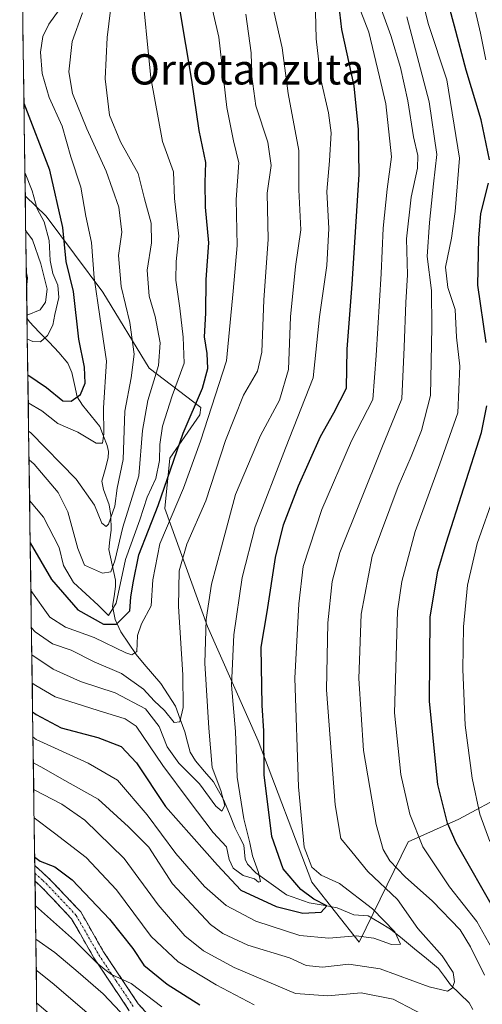
# Model space of a CAD drawing. Units: metres. Extents: x 596594 to 600017, y 4773071 to 4775433.
# Drawn here: x 596605 to 596727, y 4774303 to 4774563 of the extents above; entities that cross this region are included whole.
import ezdxf
from ezdxf.enums import TextEntityAlignment as Align

# ---------------------------------------------------------------- set-up
doc = ezdxf.new("R2010")
doc.units = ezdxf.units.M
doc.header["$MEASUREMENT"] = 0
doc.linetypes.add('TRAZO_Y_PUNTO', pattern=[1, 0.5, -0.25, 0, -0.25])
doc.linetypes.add('TRAZOSX2', pattern=[1.5, 1, -0.5])
for name, color, linetype, lineweight in [('Arbolado forestal CxS', 92, 'Continuous', 0), ('Camino', 19, 'TRAZOSX2', 0), ('Camino Cxs', 19, 'Continuous', 0), ('Camino eje', 19, 'TRAZO_Y_PUNTO', 0), ('Corriente natural lineal', 142, 'Continuous', 13), ('Curva de nivel maestra', 36, 'Continuous', 30), ('Curva de nivel normal', 36, 'Continuous', 0), ('Municipio CxS', 142, 'Continuous', 0), ('Texto cartográfico', 19, 'Continuous', 0)]:
    doc.layers.add(name, color=color, linetype=linetype, lineweight=lineweight)
doc.styles.add('Arial', font='txt', dxfattribs={"height": 0.2})

# ---------------------------------------------------------------- blocks, each defined once
blk = doc.blocks.new('*U150')
at = {"layer": 'Arbolado forestal CxS', "color": 92, "linetype": 'Continuous', "lineweight": 0}
blk.add_polyline3d([(596617.07, 4773749.02, 933.55), (596606.17, 4774516.44, 594.2), (596611.72, 4774511.12, 597.69), (596626.64, 4774491, 607.57), (596638.97, 4774470.89, 616.3), (596652.6, 4774460.5, 630.96), (596652.34, 4774458.53, 631.25), (596644.4, 4774447.07, 627.52), (596643.07, 4774433.78, 631.37), (596654.36, 4774402.57, 642.33), (596667.79, 4774372.37, 650.7), (596681.95, 4774335.01, 651.14), (596694.46, 4774319.12, 658.69), (596707.46, 4774345.66, 668.77), (596720.88, 4774351.63, 677.48), (596733.67, 4774358.55, 685.21)], dxfattribs=at)
blk = doc.blocks.new('*U161')
at = {"layer": 'Arbolado forestal CxS', "color": 92, "linetype": 'Continuous', "lineweight": 0}
blk.add_polyline3d([(596606.17, 4774516.44, 594.2), (596611.72, 4774511.12, 597.69), (596626.64, 4774491, 607.57), (596638.97, 4774470.89, 616.3), (596652.6, 4774460.5, 630.96), (596652.34, 4774458.53, 631.25), (596644.4, 4774447.07, 627.52), (596643.07, 4774433.78, 631.37), (596654.36, 4774402.57, 642.33), (596667.79, 4774372.37, 650.7), (596681.95, 4774335.01, 651.14), (596694.46, 4774319.12, 658.69), (596707.46, 4774345.66, 668.77), (596720.88, 4774351.63, 677.48), (596733.67, 4774358.55, 685.21), (596745.71, 4774358.88, 691.38), (596750.82, 4774359.03, 694.17), (596766.09, 4774355.57, 701.09), (596777.74, 4774350.74, 706.66), (596790.76, 4774356.29, 714.02), (596795.26, 4774337.63, 711.45), (596795.26, 4774337.63, 711.45), (596801.37, 4774312.25, 705.11), (596802.31, 4774299.38, 701.83)], dxfattribs=at)
blk = doc.blocks.new('*U168')
at = {"layer": 'Arbolado forestal CxS', "color": 92, "linetype": 'Continuous', "lineweight": 0}
blk.add_polyline3d([(596606.17, 4774516.44, 594.2), (596611.72, 4774511.12, 597.69), (596626.64, 4774491, 607.57), (596638.97, 4774470.89, 616.3), (596652.6, 4774460.5, 630.96), (596652.34, 4774458.53, 631.25), (596644.4, 4774447.07, 627.52), (596643.07, 4774433.78, 631.37), (596654.36, 4774402.57, 642.33), (596667.79, 4774372.37, 650.7), (596681.95, 4774335.01, 651.14), (596694.46, 4774319.12, 658.69), (596707.46, 4774345.66, 668.77), (596720.88, 4774351.63, 677.48), (596733.67, 4774358.55, 685.21), (596745.71, 4774358.88, 691.38), (596750.82, 4774359.03, 694.17), (596766.09, 4774355.57, 701.09), (596777.74, 4774350.74, 706.66), (596790.76, 4774356.29, 714.02), (596795.26, 4774337.63, 711.45), (596795.26, 4774337.63, 711.45), (596801.37, 4774312.25, 705.11), (596802.31, 4774299.38, 701.83)], dxfattribs=at)
blk = doc.blocks.new('*U170')
at = {"layer": 'Curva de nivel normal', "color": 36, "linetype": 'Continuous', "lineweight": 0}
blk.add_polyline3d([(596621.32, 4774564.85, 610), (596618.56, 4774557.3, 610), (596617.71, 4774549.25, 610), (596618.61, 4774543.58, 610), (596622.4, 4774534.18, 610), (596627.56, 4774522.98, 610), (596630.9, 4774513.45, 610), (596631.66, 4774506.88, 610), (596630.85, 4774500.74, 610), (596631.5, 4774492.54, 610), (596633.8, 4774483, 610), (596634.92, 4774474.57, 610), (596634.14, 4774468.33, 610), (596632.47, 4774459.55, 610), (596632.02, 4774446.76, 610), (596630.45, 4774439.22, 610), (596629.83, 4774434.42, 610), (596628.18, 4774429.63, 610), (596627.57, 4774429.06, 610), (596626.43, 4774429.96, 610), (596624.43, 4774434.71, 610), (596619.62, 4774441.55, 610), (596607.51, 4774453.88, 610), (596607.06, 4774454.16, 610)], dxfattribs=at)
blk = doc.blocks.new('*U176')
at = {"layer": 'Curva de nivel normal', "color": 36, "linetype": 'Continuous', "lineweight": 0}
blk.add_polyline3d([(596615.1, 4774565.65, 605), (596612.37, 4774561.84, 605), (596610.76, 4774558.65, 605), (596610.18, 4774554.48, 605), (596610.6, 4774548.81, 605), (596612.5, 4774542.51, 605), (596615.89, 4774534.93, 605), (596618.25, 4774526.76, 605), (596620.84, 4774518.79, 605), (596622.17, 4774511.14, 605), (596623.66, 4774504.14, 605), (596624.4, 4774494.81, 605), (596625.9, 4774484.54, 605), (596627.67, 4774472.78, 605), (596626.89, 4774460.41, 605), (596626.96, 4774453.53, 605), (596626.57, 4774451.06, 605), (596624.88, 4774451.1, 605), (596620.03, 4774454.03, 605), (596614.78, 4774456.31, 605), (596610.52, 4774459.64, 605), (596606.95, 4774461.71, 605)], dxfattribs=at)
blk = doc.blocks.new('*U180')
at = {"layer": 'Curva de nivel normal', "color": 36, "linetype": 'Continuous', "lineweight": 0}
blk.add_polyline3d([(596618.15, 4774295.39, 695), (596609.2, 4774302.98, 695)], dxfattribs=at)
blk = doc.blocks.new('*U182')
at = {"layer": 'Curva de nivel normal', "color": 36, "linetype": 'Continuous', "lineweight": 0}
blk.add_polyline3d([(596607.162669, 4774446.685684, 615), (596608.53, 4774445.55, 615), (596614.88, 4774438.04, 615), (596617.46, 4774432.9, 615), (596620.1, 4774423.22, 615), (596621.82, 4774418.8, 615), (596626.56, 4774416.71, 615), (596628.75, 4774417.04, 615), (596629.81, 4774419.99, 615), (596631.94, 4774428.85, 615), (596636.17, 4774442.46, 615), (596637.17, 4774454.46, 615), (596638.56, 4774462.36, 615), (596641.37, 4774471.59, 615), (596641.87, 4774477.59, 615), (596640.55, 4774484.58, 615), (596638.94, 4774489.98, 615), (596638.38, 4774496.79, 615), (596639.54, 4774504.08, 615), (596639.5, 4774509.24, 615), (596637.69, 4774515.72, 615), (596636, 4774522.36, 615), (596631.35, 4774530.72, 615), (596628.48, 4774537.84, 615), (596627.29, 4774547.43, 615), (596627.86, 4774558.35, 615), (596629.56, 4774572.86, 615)], dxfattribs=at)
blk = doc.blocks.new('*U193')
at = {"layer": 'Curva de nivel normal', "color": 36, "linetype": 'Continuous', "lineweight": 0}
blk.add_polyline3d([(596607.65, 4774412.14, 630), (596612.67, 4774405.04, 630), (596616.79, 4774402.41, 630), (596624.4, 4774399.73, 630), (596632.78, 4774395.6, 630), (596634.37, 4774395.09, 630), (596635.7, 4774396.02, 630), (596635.84, 4774400.21, 630), (596636.88, 4774403.28, 630), (596639.43, 4774408.04, 630), (596639.93, 4774414.95, 630), (596641.79, 4774424.48, 630), (596648.05, 4774439.14, 630), (596652.47, 4774451.64, 630), (596659.38, 4774472.81, 630), (596661.14, 4774491.31, 630), (596662.21, 4774503.36, 630), (596661.95, 4774515.54, 630), (596662.64, 4774525.18, 630), (596661.2, 4774531.02, 630), (596659.44, 4774539.81, 630), (596657.37, 4774558.48, 630), (596654.31, 4774571.81, 630)], dxfattribs=at)
blk = doc.blocks.new('*U195')
at = {"layer": 'Curva de nivel normal', "color": 36, "linetype": 'Continuous', "lineweight": 0}
blk.add_polyline3d([(596606.3, 4774507.25, 590), (596608.07, 4774504.86, 590), (596610.25, 4774498.53, 590), (596611.94, 4774491.77, 590), (596611.54, 4774488.34, 590), (596610.11, 4774486.34, 590), (596606.62, 4774484.96, 590)], dxfattribs=at)
blk = doc.blocks.new('*U204')
at = {"layer": 'Curva de nivel normal', "color": 36, "linetype": 'Continuous', "lineweight": 0}
blk.add_polyline3d([(596608.3, 4774366.54, 660), (596611.04, 4774365.05, 660), (596615.8, 4774362.28, 660), (596625.43, 4774356.91, 660), (596633.44, 4774349.59, 660), (596638.84, 4774344.21, 660), (596645.14, 4774334.52, 660), (596655.19, 4774323.78, 660), (596658.4, 4774321.41, 660), (596665.03, 4774318.3, 660), (596676.04, 4774314.95, 660), (596680.42, 4774312.97, 660), (596684.78, 4774312.54, 660), (596691.78, 4774313.3, 660), (596700, 4774312.09, 660), (596712.99, 4774307.29, 660), (596717.83, 4774306.18, 660), (596719.07, 4774306.98, 660), (596719.73, 4774308.67, 660), (596719.33, 4774311.11, 660), (596716.45, 4774315.48, 660), (596710.02, 4774322.74, 660), (596704.59, 4774330.43, 660), (596696.81, 4774337.84, 660), (596692.53, 4774343.05, 660), (596689.65, 4774346.56, 660), (596688.09, 4774355.48, 660), (596685.83, 4774385.84, 660), (596686.15, 4774403.58, 660), (596687.38, 4774414.54, 660), (596689.33, 4774422.17, 660), (596700.46, 4774449.88, 660), (596705.78, 4774462.78, 660), (596706.42, 4774476.46, 660), (596706.84, 4774488.29, 660), (596707.29, 4774495.59, 660), (596707, 4774505.14, 660), (596708.21, 4774516.14, 660), (596709.88, 4774523.81, 660), (596710.01, 4774527.14, 660), (596708.85, 4774532.04, 660), (596707.38, 4774541.62, 660), (596705.4, 4774550.44, 660), (596702.85, 4774558.88, 660), (596699.3, 4774568.66, 660)], dxfattribs=at)
blk = doc.blocks.new('*U205')
at = {"layer": 'Curva de nivel normal', "color": 36, "linetype": 'Continuous', "lineweight": 0}
blk.add_polyline3d([(596606.46, 4774496.13, 585), (596606.79, 4774494.84, 585), (596606.52, 4774492.03, 585)], dxfattribs=at)
blk = doc.blocks.new('*U206')
at = {"layer": 'Curva de nivel normal', "color": 36, "linetype": 'Continuous', "lineweight": 0}
blk.add_polyline3d([(596606.09, 4774522.49, 595), (596607.96, 4774517.84, 595), (596609.31, 4774513.06, 595), (596611.15, 4774509.58, 595), (596612.51, 4774504.67, 595), (596612.75, 4774499.34, 595), (596613.47, 4774495.94, 595), (596614.78, 4774492.88, 595), (596615.02, 4774489.56, 595), (596614.02, 4774485.06, 595), (596613.49, 4774482.28, 595), (596612.05, 4774479.58, 595), (596610.23, 4774477.84, 595), (596608.14, 4774477.97, 595), (596606.71, 4774478.58, 595)], dxfattribs=at)
blk = doc.blocks.new('*U207')
at = {"layer": 'Curva de nivel normal', "color": 36, "linetype": 'Continuous', "lineweight": 0}
blk.add_polyline3d([(596608.96, 4774319.94, 685), (596614.01, 4774316.38, 685), (596620.14, 4774311.18, 685), (596626.77, 4774305.47, 685), (596635.82, 4774295.84, 685)], dxfattribs=at)
blk = doc.blocks.new('*U208')
at = {"layer": 'Curva de nivel normal', "color": 36, "linetype": 'Continuous', "lineweight": 0}
for points in [[(596608.4, 4774359.49, 665), (596608.55, 4774359.4, 665), (596615.8, 4774355.66, 665), (596621.9, 4774351.42, 665), (596632.28, 4774341.23, 665), (596641.33, 4774329.03, 665), (596648.36, 4774320.83, 665), (596653.28, 4774316.87, 665), (596661.44, 4774312.39, 665), (596677.64, 4774305.53, 665), (596686.23, 4774304.93, 665), (596695.01, 4774305.77, 665), (596703.46, 4774304.07, 665), (596714.94, 4774298.03, 665)], [(596727.62, 4774310.38, 665), (596723.94, 4774317.86, 665), (596721.19, 4774322.36, 665), (596713.91, 4774329.94, 665), (596706.68, 4774336.38, 665), (596702.61, 4774340.64, 665), (596700.81, 4774343.61, 665), (596698.98, 4774350.26, 665), (596695.66, 4774369.81, 665), (596694.36, 4774388.81, 665), (596695.03, 4774405.9, 665), (596697.91, 4774421.18, 665), (596704.78, 4774439.58, 665), (596708.27, 4774447.54, 665), (596710.93, 4774454.45, 665), (596713.32, 4774463.65, 665), (596713.68, 4774481.76, 665), (596713.59, 4774491.42, 665), (596712.46, 4774500.46, 665), (596713.11, 4774509.46, 665), (596714.12, 4774519.64, 665), (596715.06, 4774527.42, 665), (596713.03, 4774541.38, 665), (596707.12, 4774563.8, 665)]]:
    blk.add_polyline3d(points, dxfattribs=at)
blk = doc.blocks.new('*U216')
at = {"layer": 'Curva de nivel normal', "color": 36, "linetype": 'Continuous', "lineweight": 0}
blk.add_polyline3d([(596607.31, 4774435.96, 620), (596610.95, 4774431.48, 620), (596615.14, 4774423.46, 620), (596616.26, 4774418.74, 620), (596618.95, 4774414.23, 620), (596625.44, 4774408.2, 620), (596628.17, 4774405.5, 620), (596630.22, 4774408.79, 620), (596632.7, 4774420.32, 620), (596636.49, 4774430.85, 620), (596638.43, 4774436.82, 620), (596640.66, 4774441.7, 620), (596641.66, 4774446.46, 620), (596641.71, 4774450.77, 620), (596642.48, 4774455.6, 620), (596645.04, 4774463.57, 620), (596648.19, 4774472.25, 620), (596647.91, 4774479.14, 620), (596647.02, 4774486.81, 620), (596645.98, 4774494.14, 620), (596646.09, 4774499.14, 620), (596646.8, 4774505.81, 620), (596645.64, 4774515.81, 620), (596645.34, 4774522.86, 620), (596642.46, 4774530.82, 620), (596639.35, 4774547.72, 620), (596636.78, 4774573.48, 620)], dxfattribs=at)
blk = doc.blocks.new('*U224')
at = {"layer": 'Curva de nivel normal', "color": 36, "linetype": 'Continuous', "lineweight": 0}
blk.add_polyline3d([(596609.08, 4774311.71, 690), (596609.32, 4774311.57, 690), (596613.84, 4774307.92, 690), (596636.73, 4774288.3, 690)], dxfattribs=at)
blk = doc.blocks.new('*U225')
at = {"layer": 'Curva de nivel normal', "color": 36, "linetype": 'Continuous', "lineweight": 0}
blk.add_polyline3d([(596608, 4774387.6, 645), (596608.92, 4774386.97, 645), (596614.06, 4774384.03, 645), (596625.44, 4774380.42, 645), (596632.57, 4774378.2, 645), (596635.49, 4774376.24, 645), (596642.53, 4774365.87, 645), (596649.49, 4774356.52, 645), (596655.88, 4774348.12, 645), (596659.36, 4774344.34, 645), (596660.07, 4774340.98, 645), (596661.17, 4774338.71, 645), (596663.84, 4774336.75, 645), (596666.77, 4774335.85, 645), (596667.85, 4774335, 645), (596668.34, 4774335.16, 645), (596667.88, 4774337.52, 645), (596666.23, 4774341.98, 645), (596665.53, 4774345.41, 645), (596663.94, 4774351.74, 645), (596662.2, 4774362.8, 645), (596661.78, 4774374.87, 645), (596660.71, 4774387.08, 645), (596661.29, 4774400.42, 645), (596663.49, 4774415.58, 645), (596667, 4774428.98, 645), (596674.99, 4774449.73, 645), (596682.34, 4774468.33, 645), (596684, 4774484.47, 645), (596685.9, 4774498.04, 645), (596686.43, 4774507.8, 645), (596685.91, 4774517.61, 645), (596686.66, 4774525.7, 645), (596687.09, 4774533.13, 645), (596686.41, 4774538.45, 645), (596684.32, 4774547.26, 645), (596683.08, 4774557.98, 645), (596682.9, 4774565.15, 645)], dxfattribs=at)
blk = doc.blocks.new('*U234')
at = {"layer": 'Curva de nivel normal', "color": 36, "linetype": 'Continuous', "lineweight": 0}
blk.add_polyline3d([(596607.9, 4774395.13, 640), (596613.5, 4774391.29, 640), (596620.78, 4774388.07, 640), (596629.92, 4774385.1, 640), (596637.96, 4774380.86, 640), (596641.6, 4774376.16, 640), (596643.72, 4774370.76, 640), (596646.78, 4774366.48, 640), (596652.29, 4774360.99, 640), (596656.61, 4774355.1, 640), (596658.17, 4774353.81, 640), (596658.95, 4774355.28, 640), (596657.88, 4774359.22, 640), (596655.57, 4774365.32, 640), (596654.73, 4774375.76, 640), (596653.63, 4774392.92, 640), (596653.97, 4774404.48, 640), (596655.44, 4774413.81, 640), (596658.09, 4774423.65, 640), (596661.77, 4774437.48, 640), (596668.35, 4774453.14, 640), (596673.37, 4774462.49, 640), (596675.76, 4774470.52, 640), (596676.34, 4774484.49, 640), (596677.68, 4774497.81, 640), (596679.09, 4774507.46, 640), (596678.54, 4774518.06, 640), (596678.53, 4774528.46, 640), (596675.72, 4774543.53, 640), (596674.08, 4774555.61, 640), (596671.25, 4774567.93, 640)], dxfattribs=at)
blk = doc.blocks.new('*U242')
at = {"layer": 'Curva de nivel normal', "color": 36, "linetype": 'Continuous', "lineweight": 0}
for points in [[(596608.84, 4774328.78, 680), (596619.22, 4774319.59, 680), (596625.2, 4774313.56, 680), (596627.23, 4774311.9, 680), (596629, 4774310.58, 680), (596634.2, 4774308.23, 680), (596642.26, 4774302.04, 680)], [(596729.07, 4774345.74, 680), (596726.39, 4774352.94, 680), (596724.36, 4774362.48, 680), (596722.5, 4774376.48, 680), (596721.87, 4774391.21, 680), (596722.06, 4774402.54, 680), (596723.12, 4774413.51, 680), (596725.72, 4774424.59, 680), (596730.41, 4774437.79, 680)], [(596728.01, 4774552.46, 680), (596726.61, 4774559.46, 680), (596721.45, 4774581.52, 680)]]:
    blk.add_polyline3d(points, dxfattribs=at)
blk = doc.blocks.new('*U244')
at = {"layer": 'Curva de nivel normal', "color": 36, "linetype": 'Continuous', "lineweight": 0}
blk.add_polyline3d([(596607.79, 4774402.29, 635), (596608.78, 4774401.15, 635), (596613.33, 4774398.02, 635), (596618.3, 4774396.34, 635), (596624.41, 4774393.24, 635), (596631.64, 4774390.18, 635), (596637.4, 4774386.02, 635), (596640.23, 4774382.91, 635), (596643.03, 4774380.41, 635), (596645.54, 4774377.24, 635), (596647.06, 4774377.42, 635), (596647.92, 4774381.14, 635), (596647.83, 4774389.81, 635), (596646.73, 4774407.92, 635), (596646.91, 4774417.35, 635), (596648.88, 4774424.38, 635), (596653.96, 4774435.86, 635), (596659.16, 4774451.79, 635), (596663.86, 4774463.81, 635), (596667.6, 4774470.14, 635), (596668.7, 4774475.14, 635), (596669.24, 4774488.95, 635), (596670.38, 4774504.94, 635), (596670.12, 4774517.23, 635), (596671.17, 4774524.51, 635), (596670.29, 4774530.65, 635), (596667.19, 4774540.24, 635), (596666.09, 4774548.04, 635), (596665.91, 4774554.28, 635), (596664.49, 4774564.52, 635)], dxfattribs=at)
blk = doc.blocks.new('*U248')
at = {"layer": 'Curva de nivel normal', "color": 36, "linetype": 'Continuous', "lineweight": 0}
blk.add_polyline3d([(596608.204646, 4774373.344702, 655), (596609.01, 4774372.75, 655), (596622.79, 4774366.43, 655), (596630.53, 4774361.99, 655), (596638.39, 4774352.82, 655), (596645.97, 4774342.58, 655), (596653.59, 4774333.84, 655), (596659.26, 4774328.82, 655), (596667.16, 4774324.64, 655), (596678.76, 4774320.89, 655), (596686.5, 4774320.22, 655), (596693.66, 4774320.83, 655), (596698.39, 4774320.17, 655), (596703, 4774318.5, 655), (596705.42, 4774318.57, 655), (596703.92, 4774321.82, 655), (596698.04, 4774327.91, 655), (596689.24, 4774334.6, 655), (596684.42, 4774336.86, 655), (596681.95, 4774338.96, 655), (596679.94, 4774344.25, 655), (596678.42, 4774360.22, 655), (596677.44, 4774388.96, 655), (596678.51, 4774408.6, 655), (596679.69, 4774418.47, 655), (596684.65, 4774433.57, 655), (596692.49, 4774451.66, 655), (596698.08, 4774462.61, 655), (596698.99, 4774474.24, 655), (596700.33, 4774495.97, 655), (596700.83, 4774507.92, 655), (596701.89, 4774518.23, 655), (596703.02, 4774526.81, 655), (596701.58, 4774540.8, 655), (596699.89, 4774547.96, 655), (596697.03, 4774559.73, 655), (596692.78, 4774570.82, 655)], dxfattribs=at)
blk = doc.blocks.new('*U255')
at = {"layer": 'Curva de nivel normal', "color": 36, "linetype": 'Continuous', "lineweight": 0}
for points in [[(596608.51, 4774352.02, 670), (596613.89, 4774347.97, 670), (596622.25, 4774341.55, 670), (596630.29, 4774332.93, 670), (596639.49, 4774320.63, 670), (596646.58, 4774313.89, 670), (596656.64, 4774307.87, 670), (596666.75, 4774302.55, 670)], [(596730.34, 4774316.11, 670), (596725.58, 4774324.61, 670), (596718.4, 4774333.77, 670), (596711.28, 4774344.31, 670), (596707.86, 4774353, 670), (596705.53, 4774363.43, 670), (596703.86, 4774379.81, 670), (596704.63, 4774406.63, 670), (596705.81, 4774414.47, 670), (596709.33, 4774427.75, 670), (596715.81, 4774445.63, 670), (596720.59, 4774459.14, 670), (596721.09, 4774471.48, 670), (596720.25, 4774479.14, 670), (596719.85, 4774486.41, 670), (596717.98, 4774492.2, 670), (596717.34, 4774497.62, 670), (596718.94, 4774505.32, 670), (596719.86, 4774512.35, 670), (596720.99, 4774526.48, 670), (596717.65, 4774547.13, 670), (596712.71, 4774562.08, 670), (596710.14, 4774572.46, 670)]]:
    blk.add_polyline3d(points, dxfattribs=at)
blk = doc.blocks.new('*U260')
at = {"layer": 'Curva de nivel maestra', "color": 36, "linetype": 'Continuous', "lineweight": 30}
blk.add_polyline3d([(596608.11, 4774380, 650), (596609.03, 4774379.3, 650), (596615.65, 4774375.84, 650), (596625.33, 4774373.24, 650), (596631.56, 4774370.9, 650), (596635.56, 4774366.51, 650), (596643.23, 4774355.04, 650), (596656.99, 4774339.49, 650), (596663.22, 4774332.92, 650), (596672.5, 4774328.54, 650), (596679.59, 4774326.82, 650), (596684.47, 4774327.1, 650), (596685.92, 4774328.76, 650), (596682.53, 4774330.52, 650), (596679.09, 4774333.07, 650), (596674.4, 4774338.55, 650), (596671.39, 4774347.1, 650), (596669.36, 4774363.37, 650), (596669.22, 4774375.05, 650), (596668.81, 4774381.7, 650), (596668.54, 4774397.14, 650), (596670.12, 4774406.48, 650), (596672.36, 4774420.81, 650), (596674.43, 4774429.48, 650), (596678.4, 4774439.81, 650), (596684.26, 4774452.81, 650), (596687.78, 4774459.14, 650), (596691.13, 4774465.6, 650), (596691.34, 4774475.98, 650), (596692.64, 4774493.1, 650), (596694.51, 4774522.15, 650), (596694.3, 4774534, 650), (596693.16, 4774545.53, 650), (596689.94, 4774560.5, 650), (596688.85, 4774569.68, 650)], dxfattribs=at)
blk = doc.blocks.new('*U262')
at = {"layer": 'Curva de nivel maestra', "color": 36, "linetype": 'Continuous', "lineweight": 30}
blk.add_polyline3d([(596606.84, 4774469.19, 600), (596611.79, 4774465.77, 600), (596616.11, 4774462.3, 600), (596618.26, 4774462.2, 600), (596620.75, 4774463.94, 600), (596622.03, 4774466.96, 600), (596621.83, 4774471.16, 600), (596620.37, 4774478.56, 600), (596618.91, 4774491.16, 600), (596616.98, 4774499.14, 600), (596616.12, 4774508.07, 600), (596612.66, 4774523.28, 600), (596605.84, 4774540.88, 600), (596605.82, 4774540.94, 600)], dxfattribs=at)
blk = doc.blocks.new('*U271')
at = {"layer": 'Curva de nivel maestra', "color": 36, "linetype": 'Continuous', "lineweight": 30}
for points in [[(596608.66, 4774341.62, 675), (596610.1, 4774340.53, 675), (596613.98, 4774339.01, 675), (596618.55, 4774335.59, 675), (596628.41, 4774325.23, 675), (596634.63, 4774317.47, 675), (596637.54, 4774313.02, 675), (596643.69, 4774308.01, 675), (596652.37, 4774302.57, 675)], [(596730.85, 4774326.73, 675), (596720.17, 4774345.4, 675), (596717.87, 4774350.58, 675), (596715.31, 4774360.86, 675), (596713.07, 4774382.81, 675), (596713.3, 4774405.14, 675), (596715.31, 4774417.22, 675), (596717.5, 4774424.66, 675), (596726.82, 4774453.88, 675), (596728.22, 4774460.96, 675)], [(596728.06, 4774477.72, 675), (596725.91, 4774492.9, 675), (596726.11, 4774505.31, 675), (596726.66, 4774511.81, 675), (596728.68, 4774519.81, 675)], [(596728.94, 4774526.01, 675), (596726.79, 4774536.6, 675), (596722.81, 4774549.74, 675), (596719.66, 4774561.33, 675), (596714.59, 4774580.29, 675)]]:
    blk.add_polyline3d(points, dxfattribs=at)
blk = doc.blocks.new('*U275')
at = {"layer": 'Curva de nivel maestra', "color": 36, "linetype": 'Continuous', "lineweight": 30}
blk.add_polyline3d([(596607.48, 4774424.69, 625), (596613.1, 4774415.01, 625), (596620.02, 4774407.05, 625), (596626.84, 4774403.21, 625), (596630.29, 4774403.2, 625), (596633.82, 4774406.7, 625), (596634.12, 4774410.37, 625), (596634.66, 4774414.14, 625), (596636.24, 4774421.57, 625), (596641.35, 4774434.62, 625), (596647.9, 4774453.72, 625), (596653, 4774465.62, 625), (596654.46, 4774470.81, 625), (596654.25, 4774474.81, 625), (596653.61, 4774479.16, 625), (596653.95, 4774485.46, 625), (596654.02, 4774494.39, 625), (596654.69, 4774504.06, 625), (596653.8, 4774513.5, 625), (596653.73, 4774520.05, 625), (596653.91, 4774525.29, 625), (596652.17, 4774533.74, 625), (596650.21, 4774547.04, 625), (596648.59, 4774556.48, 625), (596646.03, 4774571.81, 625)], dxfattribs=at)

msp = doc.modelspace()

# ---------------------------------------------------------------- linework, layer by layer
at = {"layer": 'Arbolado forestal CxS', "color": 92, "linetype": 'Continuous', "lineweight": 0}
for points in [[(596733.67, 4774358.55, 685.21), (596720.88, 4774351.63, 677.48), (596707.46, 4774345.66, 668.77), (596694.46, 4774319.12, 658.69), (596681.95, 4774335.01, 651.14), (596667.79, 4774372.37, 650.7), (596654.36, 4774402.57, 642.33), (596643.07, 4774433.78, 631.37), (596644.4, 4774447.07, 627.52), (596652.34, 4774458.53, 631.25), (596652.6, 4774460.5, 630.96), (596638.97, 4774470.89, 616.3), (596626.64, 4774491, 607.57), (596611.72, 4774511.12, 597.69), (596606.17, 4774516.44, 594.2), (596604.68, 4774621.39, 604.42)], [(596604.68, 4774621.39, 604.42), (596606.17, 4774516.44, 594.2)], [(596606.17, 4774516.44, 594.2), (596617.07, 4773749.02, 933.55)]]:
    msp.add_polyline3d(points, dxfattribs=at)
at = {"layer": 'Camino', "color": 19, "linetype": 'TRAZOSX2', "lineweight": 0}
for points in [[(596608.69, 4774339.38), (596608.72, 4774337.33)], [(596608.69, 4774339.38), (596608.69, 4774339.38), (596612.78, 4774335.65), (596620.84, 4774327.11), (596626.87, 4774316.56), (596636.05, 4774302.85), (596649.56, 4774287.72)], [(596608.72, 4774337.33), (596608.75, 4774335.27)], [(596633.67, 4774301.01), (596624.31, 4774314.98), (596618.41, 4774325.31), (596610.67, 4774333.51), (596608.75, 4774335.27), (596608.75, 4774335.27)]]:
    msp.add_lwpolyline(points, dxfattribs=at)
at = {"layer": 'Camino Cxs', "color": 19, "linetype": 'Continuous', "lineweight": 0}
msp.add_polyline3d([(596633.67, 4774301.01, 682.72), (596631.33, 4774304.5, 681.53), (596628.99, 4774308, 681.61), (596626.65, 4774311.49, 680.57), (596624.31, 4774314.98, 680.1), (596622.34, 4774318.42, 678.66), (596620.38, 4774321.87, 678.46), (596618.41, 4774325.31, 677.87), (596615.83, 4774328.04, 677.31), (596613.25, 4774330.78, 677.21), (596610.67, 4774333.51, 676.32), (596608.75, 4774335.27, 676.38), (596608.75, 4774335.27, 676.37), (596608.69, 4774339.38, 675.27), (596608.69, 4774339.38, 675.27), (596610.74, 4774337.52, 675.59), (596612.78, 4774335.65, 675.76), (596615.47, 4774332.8, 676.51), (596618.15, 4774329.96, 676.75), (596620.84, 4774327.11, 677.42), (596622.85, 4774323.59, 677.62), (596624.86, 4774320.08, 678.21), (596626.87, 4774316.56, 678.71), (596629.17, 4774313.13, 679.44), (596631.46, 4774309.71, 679.86), (596633.76, 4774306.28, 680.01), (596636.05, 4774302.85, 681.02), (596638.75, 4774299.82, 681.15)], dxfattribs=at)
at = {"layer": 'Camino eje', "color": 19, "linetype": 'TRAZO_Y_PUNTO', "lineweight": 0}
msp.add_lwpolyline([(596608.72, 4774337.33), (596608.72, 4774337.33), (596610.77, 4774335.46), (596611.73, 4774334.58), (596619.63, 4774326.21), (596625.59, 4774315.77), (596630.18, 4774308.92), (596634.86, 4774301.93)], dxfattribs=at)
at = {"layer": 'Corriente natural lineal', "color": 142, "linetype": 'Continuous', "lineweight": 13}
msp.add_polyline3d([(596606.63, 4774484.06, 591.32), (596607.26, 4774483.2, 592.17), (596609.86, 4774480.47, 593.77), (596612.46, 4774477.75, 595.4), (596615.06, 4774475.03, 597.09), (596617.38, 4774472.21, 598.07), (596618.51, 4774469.8, 598.49), (596619.19, 4774466.57, 598.92), (596619.87, 4774463.35, 599.7), (596621.26, 4774461.09, 601.45), (596623.59, 4774458.28, 603.6), (596625.92, 4774455.46, 604.33), (596626.85, 4774452.95, 604.65), (596627.78, 4774450.44, 605.64), (596628.17, 4774448.86, 606.18), (596628.12, 4774447.18, 606.68), (596627.25, 4774444.1, 607.29), (596626.38, 4774441.02, 608.29), (596626.85, 4774438.79, 609.39), (596628.32, 4774434.73, 610.37), (596628.8, 4774431.94, 611.44), (596628.85, 4774428.08, 612.79), (596628.56, 4774425.54, 612.87), (596628.26, 4774423, 613.02), (596629.16, 4774418.92, 615.78), (596630.05, 4774414.85, 619.09), (596630.06, 4774413.14, 619.84), (596629.66, 4774410.56, 619.96), (596629.26, 4774407.99, 620.52), (596629.91, 4774404.44, 622.86), (596631.42, 4774401.2, 625.95), (596633.44, 4774398.2, 629.48), (596635.45, 4774395.2, 631.37), (596637.64, 4774392.64, 632.1), (596639.83, 4774390.09, 631.75), (596642.02, 4774387.54, 631.18), (596643.98, 4774384.52, 632.43), (596645.94, 4774381.5, 633.66), (596647.17, 4774378.13, 635.07), (596648.39, 4774374.75, 635.64), (596649.09, 4774372.04, 636.38), (596649.79, 4774369.33, 637.42), (596651.2, 4774367.08, 638.1), (596653.58, 4774364.29, 639.85), (596655.96, 4774361.51, 640.18), (596657.29, 4774359.17, 639.59), (596658.62, 4774356.83, 640.59), (596660.16, 4774353.05, 640.84), (596661.7, 4774349.26, 641.8), (596662.82, 4774347.01, 643.2), (596663.95, 4774344.76, 644.23), (596664.32, 4774341.04, 645.21), (596664.92, 4774339.72, 645.61), (596667.18, 4774337.42, 646.54), (596671.21, 4774334.54, 646.68), (596675.24, 4774331.66, 647.91), (596678.24, 4774330.61, 648.67), (596681.24, 4774329.57, 649.24), (596684.96, 4774328.91, 649.49), (596688.67, 4774328.24, 650.58), (596693.07, 4774326.39, 653.06), (596696.83, 4774326.06, 654.28), (596699.82, 4774324.32, 654.48), (596702.8, 4774322.57, 655.07), (596705.96, 4774319.97, 655.43), (596709.12, 4774317.37, 656.42), (596712.28, 4774314.77, 656.17), (596715.43, 4774312.17, 657.44), (596717.03, 4774310.02, 658.13), (596718.62, 4774307.86, 659.29), (596721.1, 4774305.47, 660.7), (596723.58, 4774303.07, 661.57), (596724.59, 4774301.33, 661.88)], dxfattribs=at)
at = {"layer": 'Municipio CxS', "color": 142, "linetype": 'Continuous', "lineweight": 0}
msp.add_polyline3d([(596609.25, 4774300.08, 696.65), (596609.17, 4774305.07, 693.87), (596609.1, 4774310.07, 690.95), (596609.03, 4774315.07, 688.29), (596608.96, 4774320.06, 685.27), (596608.89, 4774325.06, 682.5), (596608.82, 4774330.06, 679.03), (596608.75, 4774335.05, 676.43), (596608.68, 4774340.05, 675.04), (596608.61, 4774345.05, 673.21), (596608.54, 4774350.05, 670.96), (596608.46, 4774355.04, 668.22), (596608.39, 4774360.04, 664.77), (596608.32, 4774365.04, 661.71), (596608.25, 4774370.03, 657.11), (596608.18, 4774375.03, 652.86), (596608.11, 4774380.03, 650.09), (596608.04, 4774385.02, 646.85), (596607.97, 4774390.02, 643.19), (596607.9, 4774395.02, 639), (596607.83, 4774400.02, 635.45), (596607.75, 4774405.01, 632.61), (596607.68, 4774410.01, 630.67), (596607.61, 4774415.01, 629.16), (596607.54, 4774420, 626.95), (596607.47, 4774425, 625.3), (596607.4, 4774430, 622.94), (596607.33, 4774434.99, 620.4), (596607.26, 4774439.99, 618.39), (596607.19, 4774444.99, 615.93), (596607.12, 4774449.99, 613.11), (596607.04, 4774454.98, 610.34), (596606.97, 4774459.98, 606.45), (596606.9, 4774464.98, 602.74), (596606.83, 4774469.97, 599.24), (596606.76, 4774474.97, 596.02), (596606.69, 4774479.97, 593.44), (596606.62, 4774484.96, 590.42), (596606.55, 4774489.96, 586.46), (596606.48, 4774494.96, 585.39), (596606.41, 4774499.96, 586.14), (596606.33, 4774504.95, 588.67), (596606.26, 4774509.95, 591.99), (596606.19, 4774514.95, 593.11), (596606.12, 4774519.94, 593.96), (596606.05, 4774524.94, 595.34), (596605.98, 4774529.94, 596.92), (596605.91, 4774534.93, 598.41), (596605.84, 4774539.93, 599.71), (596605.77, 4774544.93, 600.78), (596605.7, 4774549.93, 601.43), (596605.62, 4774554.92, 601.42), (596605.55, 4774559.92, 600.92), (596605.48, 4774564.92, 598.79)], dxfattribs=at)

# ---------------------------------------------------------------- block references
at = {"layer": 'Arbolado forestal CxS', "color": 92, "linetype": 'Continuous', "lineweight": 0}
for name in ['*U150', '*U161', '*U168']:
    msp.add_blockref(name, (0, 0), dxfattribs=at)
at = {"layer": 'Curva de nivel maestra', "color": 36, "linetype": 'Continuous', "lineweight": 30}
for name in ['*U275', '*U260', '*U271', '*U262']:
    msp.add_blockref(name, (0, 0), dxfattribs=at)
at = {"layer": 'Curva de nivel normal', "color": 36, "linetype": 'Continuous', "lineweight": 0}
for name in ['*U207', '*U180', '*U205', '*U195', '*U206', '*U176', '*U170', '*U182', '*U216', '*U193', '*U244', '*U234', '*U225', '*U248', '*U204', '*U208', '*U255', '*U242', '*U224']:
    msp.add_blockref(name, (0, 0), dxfattribs=at)

# ---------------------------------------------------------------- texts
at = {"layer": 'Texto cartográfico', "color": 19, "linetype": 'Continuous', "lineweight": 0, "style": 'Arial'}
msp.add_text('Orrotanzuta', height=8, dxfattribs=at).set_placement((596664.77, 4774549.92), align=Align.MIDDLE_CENTER)

doc.saveas('drawing.dxf')
